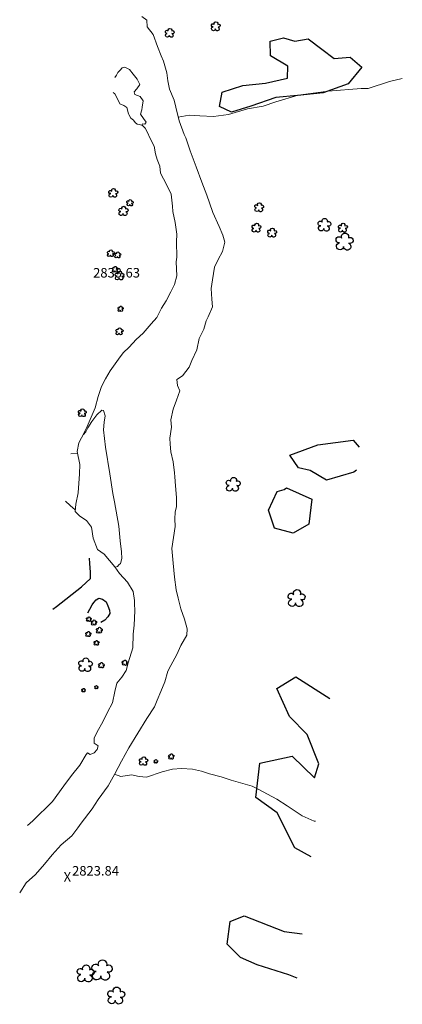
# Model space of a CAD drawing. Units: metres. Extents: x 333700 to 357662, y 8661297 to 8676630.
# Drawn here: x 347602 to 347762, y 8671223 to 8671636 of the extents above; entities that cross this region are included whole.
import ezdxf

# ---------------------------------------------------------------- set-up
doc = ezdxf.new("R2010")
doc.units = ezdxf.units.M
doc.header["$MEASUREMENT"] = 0
doc.linetypes.add('$RECOVER_180521101436-1', pattern=[0])
doc.linetypes.add('DGN Style 4', pattern=[1332.8035659156214, 665.9855419940643, -332.9927709970322, 0.8324819274925803, -332.9927709970322])
for name, color, linetype in [('Arbol', 3, 'Continuous'), ('Cerco', 7, 'Continuous'), ('Cotas', 2, 'Continuous'), ('Vegetacion', 3, '$RECOVER_180521101436-1')]:
    doc.layers.add(name, color=color, linetype=linetype)
doc.layers.add('Quebrada', color=4, linetype='DGN Style 4', lineweight=13)
doc.layers.add('Rio', color=5, linetype='Continuous', lineweight=13)
doc.styles.add('Style-Arial', font='arial.ttf')

# ---------------------------------------------------------------- blocks, each defined once
blk = doc.blocks.new('TREE')
at = {"layer": 'Arbol', "extrusion": (0, 0, -1)}
for centre, radius, start, end in [((-0.02305031451396644, 0.2910377359221457), 0.2093693830212119, 337.2285527777778, 199.833863888889), ((0.3209999999962747, 0.1090000000694999), 0.1816645259812395, 260.174725, 146.2224583333334), ((-0.3219512195209973, 0.07341463421471417), 0.1785534111756056, 55.18110277777777, 293.7638250000001), ((0.2685156250372529, -0.2774218749254942), 0.2085315625934268, 180.7083805555556, 84.08649722222222), ((-0.1560651974286884, -0.2846326904691523), 0.2161148568735585, 115.7631666666667, 1.228300000000072)]:
    blk.add_arc(centre, radius, start, end, dxfattribs=at)
blk = doc.blocks.new('ELVTXT_173')
at = {"layer": 'Cotas', "linetype": 'Continuous', "lineweight": 0, "char_height": 4, "line_spacing_factor": 0.7228915662650602, "style": 'Style-Arial'}
for s, insert, attachment_point in [('2823.84', (2, -0.1768292675842531), 7), ('X', (0, 6.984919309616089e-10), 5)]:
    blk.add_mtext(s, dxfattribs=dict(at, insert=insert, attachment_point=attachment_point))

msp = doc.modelspace()

# ---------------------------------------------------------------- linework, layer by layer
at = {"layer": 'Cerco', "ltscale": 0.1}
for points in [[(347615.4676427832, 8671388.71266367, 2830.446710458491), (347617.0173635767, 8671389.826459792, 2829.860501253512), (347627.4606828836, 8671398.03747474, 2829.960501253605), (347631.2410331857, 8671401.529759945, 2830.110501253512), (347631.2573826374, 8671404.28065635, 2830.210501253605), (347630.9893934878, 8671407.901176708, 2830.310501253232), (347630.8829912308, 8671410.092286479, 2830.710501253605)], [(347630.231942211, 8671387.210466452, 2829.635501253419), (347630.9611503244, 8671388.661275594, 2829.410501253325), (347632.0115461985, 8671390.466808721, 2829.385501253419), (347632.7648169291, 8671391.548609633, 2829.410501253325), (347633.6887168731, 8671392.620104311, 2829.585501253605), (347634.8455801543, 8671393.358914495, 2829.910501253325), (347636.3370027666, 8671392.88715165, 2829.960501253605), (347637.8294157423, 8671391.813248582, 2830.085501253605), (347638.6266783532, 8671390.14279327, 2829.960501253605), (347639.3445416449, 8671388.248192132, 2829.960501253605), (347639.4446005232, 8671386.946673743, 2829.785501253325), (347638.6360657322, 8671385.510510055, 2829.485501253512), (347637.3360427951, 8671384.039324874, 2829.535501253325), (347635.5775647161, 8671383.104955185, 2829.810501253232)]]:
    msp.add_polyline3d(points, dxfattribs=at)
at = {"layer": 'Quebrada', "extrusion": (0.2266522537431102, 0.01134919683471759, 0.9739096218871522), "elevation": 179961.0578996578, "flags": 128}
msp.add_lwpolyline([(8643218.4928186, -759836.7209819038), (8643218.4928186, -759839.6153064573)], dxfattribs=at)
at = {"layer": 'Quebrada', "extrusion": (-0.53948653208579, -0.7651295068536472, 0.3514699410190617), "elevation": -6821311.596744988, "flags": 128}
msp.add_lwpolyline([(-4712829.410671347, 2563896.151648026), (-4712826.806090962, 2563895.111020596), (-4712823.971121075, 2563894.675215893)], dxfattribs=at)
at = {"layer": 'Quebrada'}
for points in [[(347762.3588750497, 8671611.685154619, 2891.778790484183), (347756.9296144543, 8671610.453462927, 2889.091999999713), (347747.9894476726, 8671607.422784919, 2882.781999999657), (347745.0043170012, 8671607.40701347, 2881.003999999724), (347731.2038846083, 8671606.356143894, 2873.415000000037), (347718.6375059327, 8671604.658648783, 2866.510469299275), (347709.258933096, 8671601.84872009, 2861.179999999702), (347703.8339475375, 8671600.020802066, 2858.077000000048), (347697.2517711592, 8671598.890827566, 2853.472999999765), (347689.2329640624, 8671596.474650843, 2848.759999999776), (347683.0668096207, 8671595.673787797, 2845.344000000041), (347677.29925964, 8671595.945052536, 2841.674999999814), (347672.7120114656, 8671596.27058162, 2838.631000000052), (347668.166659412, 8671595.41657234, 2835.383999999613)], [(347725.8660875738, 8671299.61101333, 2884.232320301235), (347725.3029945593, 8671299.711429227, 2883.793000000063), (347720.2383891977, 8671301.93894191, 2878.903999999631), (347714.0028194592, 8671306.148531158, 2873.152999999933), (347709.6471070782, 8671308.896022374, 2869.503000000026), (347701.7713597903, 8671313.138527216, 2863.125), (347699.2982163953, 8671314.318588551, 2861.196999999695), (347690.4557079063, 8671316.88355052, 2853.832999999635), (347686.2766139803, 8671318.240869828, 2850.372999999672), (347681.2969152804, 8671319.525122922, 2846.795999999624), (347677.8922996449, 8671320.691712061, 2843.187999999616), (347674.2160645083, 8671321.539149106, 2839.703999999911), (347669.5721329777, 8671321.77077848, 2836.646999999881), (347665.751852639, 8671321.500384111, 2834.413999999873), (347661.4222038374, 8671320.39514801, 2831.562999999616), (347654.8336173773, 8671318.157277903, 2827.383999999613), (347651.7871162393, 8671318.362250771, 2825.88199999975), (347648.4846255626, 8671319.079041697, 2825.325999999885), (347644.0040284456, 8671318.401848689, 2825.0506973546), (347641.42726037, 8671319.361258255, 2824.831999999937)]]:
    msp.add_polyline3d(points, dxfattribs=at)
at = {"layer": 'Rio'}
for points in [[(347652.928312219, 8671637.727521745, 2836.984248831403), (347654.9828404172, 8671636.147116788, 2836.784248831682), (347655.1811486059, 8671633.386685623, 2836.634248831775), (347657.5777072613, 8671630.140044853, 2836.434248831589), (347659.4911919306, 8671625.09384157, 2836.234248831403), (347661.004431637, 8671621.202373369, 2836.234248831403), (347661.9570716508, 8671618.938307965, 2836.084248831496), (347663.4169526233, 8671613.984009547, 2835.784248831682), (347663.7861644509, 8671610.655819526, 2835.284248831682), (347664.5564586075, 8671607.180462247, 2835.034248831682), (347666.5307252291, 8671602.538022922, 2834.884248831775), (347667.2343770599, 8671599.599955495, 2834.634248831775), (347668.500358664, 8671593.919180673, 2834.634248831775), (347670.7294178989, 8671588.143115507, 2834.834248831496), (347671.3021293462, 8671586.702609124, 2834.834248831496), (347673.2099208778, 8671581.2001675, 2834.784248831682), (347675.7285451449, 8671574.569178179, 2834.634248831775), (347678.1470383911, 8671568.142908644, 2834.634248831775), (347680.262068826, 8671562.633397402, 2834.334248831496), (347681.3693704321, 8671559.440425945, 2834.234248831403), (347682.6825712752, 8671555.427679207, 2834.034248831682), (347685.4409185397, 8671549.511914667, 2834.034248831682), (347686.8939345372, 8671545.888394393, 2833.984248831403), (347687.7795971604, 8671542.959188854, 2833.934248831589), (347686.7413369031, 8671538.910397237, 2833.534248831682), (347684.9444472932, 8671535.588281224, 2833.484248831403), (347683.3967690449, 8671532.409449127, 2833.334248831496), (347682.577245259, 8671527.002198372, 2833.184248831589), (347681.9704862784, 8671523.4414085, 2832.984248831403), (347682.3187675229, 8671518.906108607, 2832.984248831403), (347682.5752342739, 8671515.79060412, 2832.984248831403), (347680.727051076, 8671511.49278328, 2832.934248831589), (347679.8979835762, 8671509.787913643, 2832.784248831682), (347678.947296228, 8671506.408942042, 2832.334248831496), (347676.9186650827, 8671502.384246873, 2832.134248831775), (347675.978191579, 8671497.707754131, 2831.984248831403), (347673.9405184267, 8671493.193563618, 2831.934248831589), (347672.8202111628, 8671490.328482483, 2831.384248831775), (347669.9157961737, 8671486.73304173, 2830.934248831589), (347667.6116096617, 8671485.23458468, 2830.734248831403), (347667.8161132887, 8671482.735529691, 2830.584248831496), (347668.7998977299, 8671480.38105302, 2830.334248831496), (347667.4164253818, 8671476.567948055, 2830.234248831403), (347666.1040047738, 8671472.727659961, 2829.834248831496), (347665.0461536001, 8671468.284464141, 2829.534248831682), (347665.2900062958, 8671465.176925406, 2829.384248831775), (347664.7042891907, 8671460.559379198, 2829.234248831403), (347664.7885685791, 8671458.065501953, 2829.084248831496), (347665.0249421131, 8671454.750455424, 2829.034248831682), (347665.9893028731, 8671450.604282394, 2828.734248831403), (347666.6583495208, 8671445.990221126, 2828.634248831775), (347666.7885084813, 8671444.351666303, 2828.534248831682), (347667.031802933, 8671440.572415683, 2828.234248831403), (347667.4222798152, 8671435.656751217, 2828.084248831496), (347667.4482887548, 8671431.78479919, 2828.084248831496), (347666.8897536146, 8671429.502313077, 2828.084248831496), (347666.7505520529, 8671426.654358251, 2828.084248831496), (347666.8939946054, 8671423.415683359, 2828.384248831775), (347665.5048532884, 8671414.258698253, 2827.034248831682), (347666.0709562304, 8671408.071352134, 2826.784248831682), (347666.5442573314, 8671402.191779017, 2826.834248831496), (347667.3170075703, 8671396.874212384, 2826.884248831775), (347668.1481229404, 8671393.357578054, 2826.784248831682), (347669.239838681, 8671388.803884055, 2826.734248831403), (347670.7784229869, 8671384.505951233, 2826.584248831496), (347671.8867417534, 8671380.405692209, 2826.434248831589), (347671.7487696502, 8671377.851776464, 2826.434248831589), (347669.3018116879, 8671373.387841212, 2826.334248831496), (347667.5513480862, 8671369.719309177, 2826.334248831496), (347664.9949852573, 8671365.109711953, 2826.084248831496), (347663.7663726434, 8671362.6133679, 2826.034248831682), (347662.5579837025, 8671358.213435428, 2825.634248831775), (347660.8472458723, 8671354.181121586, 2825.434248831589), (347659.3714117175, 8671350.46574688, 2825.384248831775), (347658.1970773006, 8671347.685717328, 2825.284248831682), (347654.9656173799, 8671342.713315094, 2825.134248831775), (347647.3610600899, 8671330.467531241, 2824.734248831403), (347644.2701747529, 8671324.836381797, 2824.734248831403), (347641.4831934085, 8671319.461188888, 2824.734248831403), (347638.7095623624, 8671314.505786596, 2824.684248831589), (347634.5583434934, 8671308.752707152, 2824.184248831589), (347632.0317642936, 8671304.873728922, 2824.134248831775), (347627.4256298882, 8671298.852080705, 2823.884248831775), (347626.0321320833, 8671296.833454484, 2823.784248831682), (347623.5029789344, 8671293.491258277, 2823.534248831682), (347618.9476717729, 8671289.685554545, 2823.384248831775), (347615.1275665762, 8671285.455832656, 2823.334248831496), (347611.932735129, 8671281.566551322, 2823.234248831403), (347608.2025184354, 8671277.280625265, 2823.134248831775), (347604.256391081, 8671273.789746897, 2822.884248831309), (347601.5357842783, 8671269.572058627, 2822.765753229149)], [(347641.5935599534, 8671612.132789403, 2835.703988249879), (347642.1612164315, 8671613.118904492, 2835.813933379482), (347642.8028766082, 8671614.136309953, 2835.863933379296), (347643.738828474, 8671615.215038065, 2835.788933379576), (347644.5930160445, 8671616.080266673, 2835.788933379576), (347645.7838101832, 8671616.361140521, 2835.763933379669), (347647.7286893576, 8671615.377919488, 2835.688933379482), (347649.2967552394, 8671613.545663416, 2835.563933379482), (347650.8821850803, 8671611.41949353, 2835.213933379389), (347652.0319013789, 8671609.091620335, 2834.963933379389), (347650.770303787, 8671607.272939421, 2834.888933379669), (347649.6368740012, 8671606.062780444, 2834.888933379669), (347649.9794071864, 8671604.970714346, 2834.813933379482), (347652.220633006, 8671604.135929696, 2834.838933379389), (347653.377666095, 8671602.280862749, 2834.688933379482), (347653.0078388159, 8671599.667964675, 2834.563933379482), (347652.834430061, 8671598.44264916, 2834.463933379389), (347652.3657127779, 8671596.679217938, 2834.263933379669), (347653.5284023159, 8671594.84709566, 2834.088933379389), (347654.652513552, 8671593.331153722, 2834.088933379389), (347654.1443042953, 8671592.44149034, 2834.063933379482), (347653.2146204638, 8671592.658483984, 2834.163933379576), (347652.8732287332, 8671591.980996503, 2834.341078978963)], [(347604.8374163164, 8671297.806514103, 2824.104641802143), (347607.0272249137, 8671299.762065265, 2824.234248831868), (347615.3761829357, 8671307.893352011, 2824.384248831775), (347620.088984987, 8671314.42477544, 2823.934248832054), (347623.3701346116, 8671318.763371315, 2823.934248832054), (347626.8441905952, 8671323.124150248, 2824.084248831961), (347629.4392155847, 8671327.6239958, 2824.234248831868), (347629.9722290009, 8671328.415249527, 2824.384248831775), (347631.0931287727, 8671327.607324027, 2824.384248831775), (347632.7849409564, 8671328.33448171, 2824.434248832054), (347634.0726494428, 8671329.814084262, 2824.434248832054), (347634.4955360726, 8671331.227525651, 2824.434248832054), (347632.8848532932, 8671332.3952303, 2824.634248831775), (347632.8409327336, 8671334.54677287, 2824.784248831682), (347634.1268125423, 8671337.134183234, 2824.784248831682), (347636.5006909617, 8671341.419816365, 2825.034248831682), (347638.4669680693, 8671345.395221116, 2825.084248831961), (347640.4923031472, 8671349.351351991, 2825.134248831775), (347641.4836190599, 8671354.096697444, 2825.084248831961), (347642.3464389476, 8671357.647389187, 2825.184248832054), (347644.4777645355, 8671360.102633495, 2825.284248831682), (347646.2612636997, 8671362.881957486, 2825.334248831961), (347647.103142035, 8671366.14469304, 2825.534248831682), (347649.1140595698, 8671372.482996045, 2825.684248832054), (347649.2007697085, 8671378.166743787, 2826.034248831682), (347649.7205392246, 8671382.020814277, 2826.484248831868), (347650.0038034758, 8671387.988804422, 2826.884248831775), (347649.8237854657, 8671391.041401437, 2826.984248831868), (347649.7783222792, 8671392.327283686, 2827.084248831961), (347649.2347723334, 8671396.103416217, 2827.134248831775), (347646.7896862989, 8671399.986807235, 2827.734248831868), (347643.4376240708, 8671403.642310215, 2827.834248831961), (347641.5868199705, 8671406.463564996, 2827.934248832054), (347637.0065879172, 8671411.75469908, 2828.034248831682), (347634.2769075816, 8671413.800401095, 2828.384248831775), (347632.3889501314, 8671418.48371394, 2828.534248831682), (347631.6552400987, 8671423.221997466, 2828.834248831961), (347629.636968635, 8671425.918299226, 2829.284248831682), (347626.8817061672, 8671427.838579817, 2829.284248831682), (347624.8533892187, 8671429.72786424, 2829.684248832054), (347625.1055338383, 8671432.84084872, 2829.784248831682), (347626.0489485771, 8671437.589482322, 2829.884248831775), (347626.6483448504, 8671445.576985745, 2830.134248831775), (347626.8833907449, 8671449.425586484, 2830.184248832054), (347625.7388408633, 8671454.951623965, 2830.634248831775), (347626.4488081294, 8671458.53811297, 2830.584248831961), (347628.6959976498, 8671462.788362253, 2830.584248831961), (347629.8996312169, 8671465.464495344, 2830.534248831682), (347633.3154432639, 8671473.251905901, 2830.684248831123), (347634.5367528936, 8671478.12593587, 2830.534248831216), (347635.9915768506, 8671482.250744866, 2830.734248831403), (347637.5933897533, 8671485.433223981, 2830.984248831403), (347639.633359791, 8671488.834459126, 2831.034248831216), (347643.0015822113, 8671493.69734245, 2831.284248831216), (347645.0803145305, 8671496.348494623, 2831.534248831216), (347647.5697055541, 8671498.81103285, 2831.534248831216), (347650.4397268982, 8671501.988800647, 2831.534248831216), (347653.4968597316, 8671504.623634161, 2831.684248831123), (347656.7887272805, 8671508.525991378, 2831.734248831403), (347659.1479869592, 8671511.230008226, 2831.884248831309), (347661.1178060696, 8671515.135691276, 2831.934248831123), (347663.0359718637, 8671518.259917349, 2832.134248831309), (347665.1047370706, 8671522.014610827, 2832.234248831403), (347666.6759113953, 8671525.092561115, 2832.584248831496), (347667.6186769486, 8671528.7975308, 2832.634248831309), (347667.3696524557, 8671534.67112812, 2833.184248831123), (347667.6187148183, 8671536.549014037, 2833.334248831496), (347667.4850108763, 8671542.969178608, 2833.384248831309), (347667.5468218755, 8671546.257264901, 2833.584248831496), (347666.8950589835, 8671551.128740251, 2833.684248831123), (347665.8888674632, 8671555.746267647, 2833.934248831123), (347665.7153970769, 8671557.961848116, 2834.084248831496), (347665.1395822605, 8671563.121601352, 2834.184248831123), (347663.2403587434, 8671567.135201855, 2834.484248831403), (347660.6895250357, 8671571.878965098, 2834.534248831216), (347660.3915170543, 8671574.792625869, 2834.634248831309), (347659.2859091177, 8671577.685504407, 2834.434248831123), (347658.6033806005, 8671580.045670515, 2834.584248831496), (347658.0137212833, 8671583.196653455, 2834.684248831123), (347656.3593394679, 8671586.506970257, 2834.634248831309), (347655.1370117476, 8671589.19966322, 2834.809248831123), (347654.2220027181, 8671590.769522592, 2834.834248831496), (347653.1061629467, 8671591.909093482, 2835.084248831496), (347651.9323021597, 8671592.271445293, 2835.359248831403), (347650.9707249904, 8671592.411000721, 2835.384248831309), (347650.1264799018, 8671593.184080187, 2835.584248831496), (347649.3447611525, 8671594.112231316, 2835.634248831309), (347648.2798701064, 8671595.024927607, 2835.759248831309), (347647.3770837153, 8671596.516276179, 2835.959248831496), (347647.2422506283, 8671596.875853634, 2836.009248831309), (347646.6214745063, 8671599.471584952, 2836.034248831216), (347645.2773994815, 8671600.375149837, 2836.059248831123), (347643.6971125656, 8671601.030061854, 2836.309248831123), (347642.856337151, 8671602.871444266, 2836.434248831123), (347641.4586069258, 8671605.242189538, 2836.509248831309), (347640.8444217581, 8671605.726409536, 2836.549764557276)], [(347641.6233807341, 8671406.40783396, 2827.932273433078), (347642.6120152872, 8671406.65241102, 2828.084248831961), (347643.1783306447, 8671407.27012744, 2828.034248831682), (347643.9789825331, 8671407.864828687, 2827.984248831868), (347644.4935810785, 8671409.982431736, 2828.184248832054), (347644.3661273988, 8671412.80276321, 2828.384248831775), (347643.7614694678, 8671417.407171397, 2828.534248831682), (347643.2199198736, 8671423.580989148, 2828.834248831961), (347641.3368895992, 8671433.865978774, 2829.334248831961), (347640.6581887889, 8671437.279119834, 2829.384248831775), (347639.3734362256, 8671445.633474289, 2829.534248831682), (347637.6550856698, 8671456.717027342, 2829.784248831682), (347636.749174258, 8671464.091502953, 2829.934248832054), (347637.0362569182, 8671467.280830199, 2830.584248831961), (347637.4608257941, 8671469.906823196, 2830.784248831682), (347636.8055560151, 8671472.244342096, 2831.184248832054), (347636.0023243942, 8671472.310559772, 2831.134248831775), (347633.999487337, 8671470.363912238, 2830.734248831868), (347631.8310644338, 8671467.568899393, 2830.434248832054), (347630.1776536964, 8671464.836796155, 2830.434248832054), (347629.3951618113, 8671463.178101614, 2830.534248831682), (347628.332113089, 8671462.100124754, 2830.584248831961)]]:
    msp.add_polyline3d(points, dxfattribs=at)
at = {"layer": 'Vegetacion', "ltscale": 0.1}
for p, q in [((347717.6326642421, 8671360.232347347, 2889.761236617342), (347731.8952734708, 8671351.170599254, 2900.990137882531)), ((347724.1167735183, 8671284.65146325, 2902.893416800536), (347717.2288279617, 8671288.415916326, 2897.539285923354)), ((347712.7505974479, 8671253.236402418, 2914.219621478114), (347720.3290162121, 8671252.259826697, 2919.357516598888)), ((347718.1549099369, 8671233.667595306, 2919.464621489868), (347714.7095953415, 8671235.14116548, 2917.042565718759))]:
    msp.add_line(p, q, dxfattribs=at)
at = {"layer": 'Vegetacion', "ltscale": 0.1, "extrusion": (-0.5797086826792378, 0.0909574089396422, 0.809731185632176), "elevation": 589489.4577327573, "flags": 128}
msp.add_lwpolyline([(-8620381.852243427, -808503.1599793369), (-8620395.233181184, -808515.0445286166), (-8620400.274028169, -808527.2264295644), (-8620414.690317767, -808528.0018680296), (-8620419.789286535, -808511.9939396125), (-8620412.140340071, -808498.7229752047), (-8620418.300120983, -808497.702286154), (-8620429.73579868, -808505.9295757213), (-8620436.092355637, -808516.5414422317), (-8620446.764877472, -808525.3118345165), (-8620452.863269176, -808516.4149829592)], dxfattribs=at)
at = {"layer": 'Vegetacion', "ltscale": 0.1, "extrusion": (-0.5536462087972334, 0.06952184054730386, 0.8298449187476933), "elevation": 412749.9890727249, "flags": 128}
msp.add_lwpolyline([(-8646991.545845475, -608611.1684702868), (-8646994.017455807, -608627.8223683583), (-8646996.115201542, -608636.6256712363), (-8647001.07569914, -608644.1169699477), (-8647010.668244524, -608644.1195657956), (-8647013.724229315, -608637.3155262866), (-8647009.25600812, -608616.227563676)], dxfattribs=at)
at = {"layer": 'Vegetacion', "ltscale": 0.1}
for points in [[(347722.838203653, 8671628.334087836, 2895.517821857706), (347728.5596531215, 8671623.986329341, 2894.717821857426), (347733.6600710978, 8671620.066475248, 2894.017821857706), (347740.4094776849, 8671620.606799908, 2894.117821857333), (347745.3082829441, 8671616.367409537, 2896.117821857333), (347739.6567841421, 8671609.419979246, 2892.117821857333), (347729.1243312177, 8671605.599626249, 2886.317821857519), (347718.2460987607, 8671604.544433815, 2876.617821857333), (347709.1723378394, 8671603.687738303, 2871.617821857333), (347698.7484456084, 8671600.039443301, 2866.517821857706), (347690.5004521841, 8671597.558522608, 2861.117821857333), (347685.5745336935, 8671599.85393223, 2858.717821857426), (347686.5846396761, 8671605.85432846, 2858.717821857426), (347695.3052090658, 8671608.75834821, 2863.117821857333), (347704.9168000724, 8671609.652733253, 2872.117821857333), (347714.1302351798, 8671611.762774862, 2879.817821857519), (347714.1796805614, 8671616.892393267, 2878.317821857519), (347706.9492051196, 8671621.129705131, 2877.017821857706), (347706.8518527686, 8671627.38452714, 2877.717821857426), (347712.4571256267, 8671628.718610644, 2882.917821857613), (347717.1676766751, 8671627.385413853, 2888.817821857519)], [(347713.6257297343, 8671439.691833647, 2889.967821857426), (347724.357431971, 8671434.94344561, 2899.767821857706), (347723.1100477835, 8671424.399088034, 2900.567821857519), (347716.5297534349, 8671420.61911476, 2892.567821857519), (347708.6386604628, 8671422.689557053, 2886.167821857613), (347706.1743346434, 8671430.354984015, 2881.167821857613), (347709.7885348804, 8671438.113742275, 2884.567821857519), (347712.7360847581, 8671439.0327272, 2887.767821857706)]]:
    msp.add_polyline3d(points, close=True, dxfattribs=at)
msp.add_polyline3d([(347743.106474791, 8671447.045051899, 2909.221898792312), (347742.0356091454, 8671446.230107257, 2908.367821857333), (347730.4597917784, 8671442.893674312, 2903.167821857613), (347723.6003815632, 8671447.026390035, 2900.767821857706), (347718.7000471929, 8671448.15623451, 2899.367821857333), (347715.0686220091, 8671453.437823545, 2900.767821857706), (347726.875044632, 8671457.782125127, 2906.367821857333), (347741.7541721573, 8671459.70892805, 2910.167821857613), (347744.2436368677, 8671456.769682525, 2911.438657776918)], dxfattribs=at)

# ---------------------------------------------------------------- block references
at = {"layer": 'Arbol'}
for p, xscale, yscale, zscale in [((347683.9561053643, 8671633.572953187, 2857.36390070105), 3.752080932871235, 3.752080932871235, 3.752080932871235), ((347664.6143175457, 8671630.83411042, 2840.463900701143), 3.752080932871235, 3.752080932871235, 3.752080932871235), ((347640.866647529, 8671563.582240423, 2850.267821857706), 3.708789239196745, 3.708789239196745, 3.708789239196745), ((347647.9324361056, 8671559.466067558, 2847.710501253605), 2.663711642855732, 2.663711642855732, 2.663711642855732), ((347645.194911598, 8671556.008271452, 2850.467821857426), 3.90286876334712, 3.90286876334712, 3.90286876334712), ((347702.207966614, 8671557.571695043, 2862.663900701329), 3.752080932871235, 3.752080932871235, 3.752080932871235), ((347729.6432850293, 8671550.198140584, 2888.091977956705), 5.35752940346415, 5.35752940346415, 5.35752940346415), ((347701.0502146203, 8671548.954875689, 2865.36390070105), 3.752080932871235, 3.752080932871235, 3.752080932871235), ((347707.6717390455, 8671546.867721977, 2862.163900701329), 3.752080932871235, 3.752080932871235, 3.752080932871235), ((347737.4138764178, 8671548.990102813, 2886.163900701329), 3.752080932871235, 3.752080932871235, 3.752080932871235), ((347738.0977763131, 8671543.127960378, 2892.991977957077), 7.147144699202535, 7.147144699202535, 7.147144699202535), ((347639.8359803478, 8671538.23509435, 2836.760501253419), 2.862591369734159, 2.862591369734159, 2.862591369734159), ((347642.7361797774, 8671537.556712516, 2836.410501253325), 2.519009766341207, 2.519009766341207, 2.519009766341207), ((347641.666750873, 8671531.510180427, 2836.710501253605), 2.404494520091681, 2.404494520091681, 2.404494520091681), ((347643.5170974368, 8671528.858331926, 2836.060501253232), 3.665624742201798, 3.665624742201798, 3.665624742201798), ((347643.9679020604, 8671514.920811642, 2835.460501253605), 2.239369851035958, 2.239369851035958, 2.239369851035958), ((347643.4811425635, 8671505.44739981, 2835.160501253325), 2.970033458257798, 2.970033458257798, 2.970033458257798), ((347627.8821629931, 8671471.242569221, 2834.967821857426), 3.284791732309507, 3.284791732309507, 3.284791732309507), ((347691.2925837957, 8671441.141481286, 2866.210501253605), 5.862629726173301, 5.862629726173301, 5.862629726173301), ((347717.9297855916, 8671393.34597338, 2891.949009553529), 7.112799471356267, 7.112799471356267, 7.112799471356267), ((347630.6266514205, 8671384.571181789, 2831.460501253605), 1.970695807294167, 1.970695807294167, 1.970695807294167), ((347632.7767188987, 8671383.091311455, 2831.410501253325), 2.18519149369324, 2.18519149369324, 2.18519149369324), ((347630.3987958189, 8671378.254364748, 2830.560501253232), 2.179606254886408, 2.179606254886408, 2.179606254886408), ((347635.0427166577, 8671379.856823554, 2830.260501253419), 2.449014317576374, 2.449014317576374, 2.449014317576374), ((347633.8528682305, 8671374.571501825, 2830.460501253605), 2.049932341698012, 2.049932341698012, 2.049932341698012), ((347629.2322139677, 8671365.368563967, 2841.067821857519), 5.708156010323012, 5.708156010323012, 5.708156010323012), ((347635.8788456786, 8671365.169469122, 2829.260501253419), 2.333744592889643, 2.333744592889643, 2.333744592889643), ((347645.746502558, 8671366.203313347, 2832.760501253419), 2.200951784923385, 2.200951784923385, 2.200951784923385), ((347628.4339974513, 8671354.660325529, 2831.360501253512), 1.459479412397228, 1.459479412397228, 1.459479412397228), ((347633.8217473363, 8671355.952978611, 2831.160501253325), 1.333584574330112, 1.333584574330112, 1.333584574330112), ((347653.5940736667, 8671324.877208376, 2829.735501253512), 3.551281683906119, 3.551281683906119, 3.551281683906119), ((347658.7982723413, 8671324.782658523, 2832.285501253325), 1.490315955739393, 1.490315955739393, 1.490315955739393), ((347665.2807908896, 8671326.824674815, 2837.635501253419), 2.283451127819151, 2.283451127819151, 2.283451127819151), ((347629.3050602407, 8671235.6573171, 2872.749009553343), 7.112799471356267, 7.112799471356267, 7.112799471356267), ((347636.1596230981, 8671237.074150631, 2878.867821857333), 8.529640928870053, 8.529640928870053, 8.529640928870053), ((347642.1368800108, 8671226.365052365, 2889.749009553343), 7.112799471356267, 7.112799471356267, 7.112799471356267)]:
    msp.add_blockref('TREE', p, dxfattribs=dict(at, xscale=xscale, yscale=yscale, zscale=zscale))
at = {"layer": 'Cotas', "linetype": 'Continuous', "lineweight": 0}
msp.add_blockref('ELVTXT_173', (347621.574871107, 8671275.71764472, 2823.840330783743), dxfattribs=at)

# ---------------------------------------------------------------- texts
at = {"layer": 'Cotas', "linetype": 'Continuous', "lineweight": 0, "insert": (347632.4098570938, 8671526.788973901, 2833.630512685981), "char_height": 4, "attachment_point": 7, "line_spacing_factor": 0.7228915662650602, "style": 'Style-Arial'}
msp.add_mtext('2833.63', dxfattribs=at)

doc.saveas('drawing.dxf')
